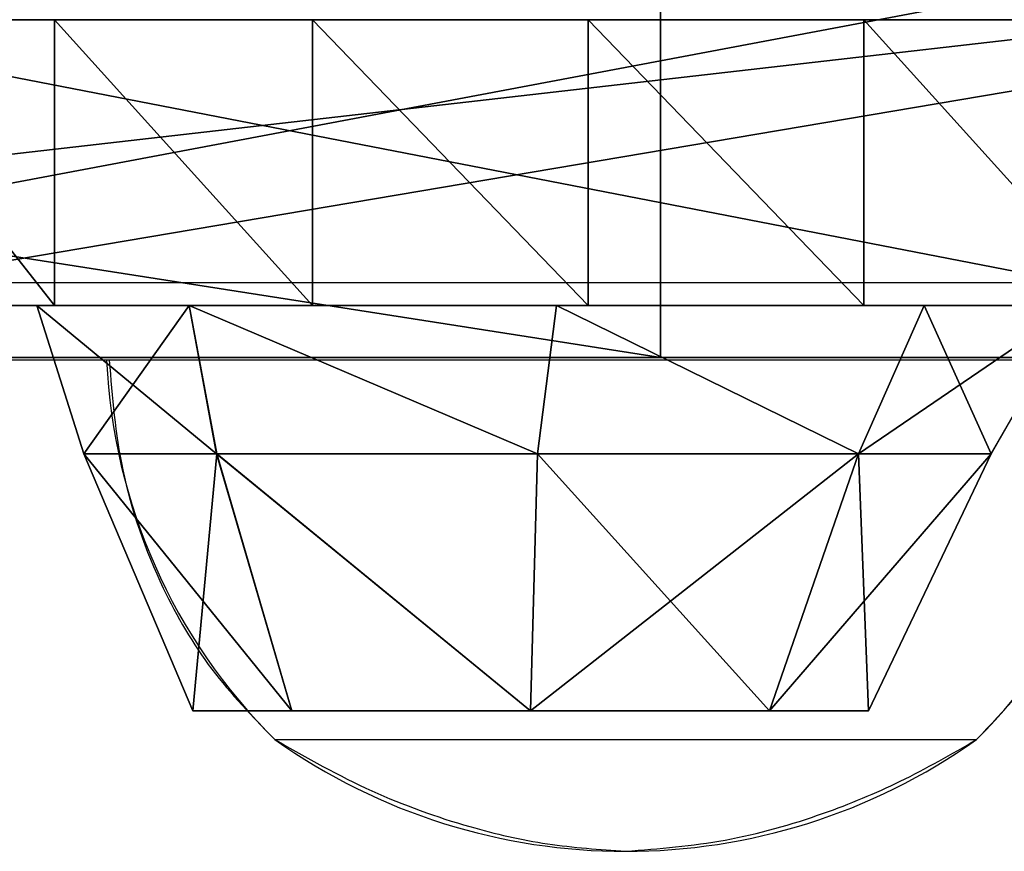
# Model space of a CAD drawing. Units: centimetres. Extents: x -215 to 215, y -158 to 159.
# Drawn here: x 23 to 27, y -8 to -5 of the extents above; entities that cross this region are included whole.
import ezdxf

# ---------------------------------------------------------------- set-up
doc = ezdxf.new("R2010")
doc.units = ezdxf.units.CM
doc.header["$LTSCALE"] = 2.54
doc.layers.get('0').update_dxf_attribs({"true_color": 0xff5454})
doc.layers.add('VP-EQ', color=7, linetype='Continuous', true_color=0x8a3492)

# ---------------------------------------------------------------- blocks, each defined once
blk = doc.blocks.new('Grupuj_7')
at = {"color": 18, "true_color": 0x010101}
blk.add_line((24.072, 1.9, 3.5809), (24.072, 0, 3.5809), dxfattribs=at)
blk.add_line((24.072, 1.9, 3.5809), (24.072, 0, 3.5809), dxfattribs=at)
at = {"color": 0, "extrusion": (4.41995e-16, -1, 1.91161e-16)}
blk.add_arc((45.5384, -223.4237), 228.0174, 83.165597, 101.520279, dxfattribs=at)
at = {"color": 0, "extrusion": (5.74439e-16, -1, -1.77531e-16)}
blk.add_arc((38.3408, -225.7224), 260.2192, 80.699476, 98.47283, dxfattribs=at)
at = {"color": 18, "true_color": 0x010101, "extrusion": (5.74439e-16, -1, -1.77531e-16)}
blk.add_arc((38.3408, -225.7224), 260.2192, 80.699476, 98.47283, dxfattribs=at)
blk.add_arc((38.3408, -225.7224), 260.2192, 80.699476, 98.47283, dxfattribs=at)
blk.add_arc((38.3408, -225.7224), 260.2192, 80.699476, 98.47283, dxfattribs=at)
blk.add_arc((38.3408, -225.7224), 260.2192, 80.699476, 98.47283, dxfattribs=at)
blk.add_arc((38.3408, -225.7224), 260.2192, 80.699476, 98.47283, dxfattribs=at)
blk.add_arc((38.3408, -225.7224), 260.2192, 80.699476, 98.47283, dxfattribs=at)
blk.add_arc((38.3408, -225.7224), 260.2192, 80.699476, 98.47283, dxfattribs=at)
blk.add_arc((38.3408, -225.7224), 260.2192, 80.699476, 98.47283, dxfattribs=at)
at = {"color": 18, "true_color": 0x010101, "extrusion": (4.41995e-16, -1, 1.91161e-16)}
blk.add_arc((45.5384, -223.4237), 228.0174, 83.165597, 101.520279, dxfattribs=at)
blk.add_arc((45.5384, -223.4237), 228.0174, 83.165597, 101.520279, dxfattribs=at)
blk.add_arc((45.5384, -223.4237), 228.0174, 83.165597, 101.520279, dxfattribs=at)
blk.add_arc((45.5384, -223.4237), 228.0174, 83.165597, 101.520279, dxfattribs=at)
blk.add_arc((45.5384, -223.4237), 228.0174, 83.165597, 101.520279, dxfattribs=at)
blk.add_arc((45.5384, -223.4237), 228.0174, 83.165597, 101.520279, dxfattribs=at)
at = {"color": 18, "true_color": 0x010101}
mesh = blk.add_polyface(dxfattribs=at)
corners = [(24.072, 1.9, 3.5809), (11.9882, 0, 2.1118), (11.9882, 1.9, 2.1118), (24.072, 0, 3.5809)]
mesh.append_faces([[corners[k] for k in face] for face in [(0, 1, 2), (1, 0, 3)]], dxfattribs={"vtx0": -1, "color": 18})
mesh = blk.add_polyface(dxfattribs=at)
corners = [(30.1316, 0, 34.3673), (20.0552, 1.9, 33.8535), (20.0552, 0, 33.8535), (30.1316, 1.9, 34.3673)]
mesh.append_faces([[corners[k] for k in face] for face in [(0, 1, 2), (1, 0, 3)]], dxfattribs={"vtx0": -1, "color": 18})
mesh = blk.add_polyface(dxfattribs=at)
corners = [(36.2169, 1.9, 4.403), (24.072, 0, 3.5809), (24.072, 1.9, 3.5809), (36.2169, 0, 4.403)]
mesh.append_faces([[corners[k] for k in face] for face in [(0, 1, 2), (1, 0, 3)]], dxfattribs={"vtx0": -1, "color": 18})
at = {"color": 0}
mesh = blk.add_polyface(dxfattribs=at)
corners = [(81.9411, 0, 28.4385), (60.5519, 0, 4.0988), (72.6725, 0, 2.9734), (48.3885, 0, 4.5758), (11.9882, 0, 2.1118), (0, 0, 31.6567), (0, 0), (24.072, 0, 3.5809), (36.2169, 0, 4.403), (82.0342, 0, 29.4102), (81.643, 0, 30.325), (81.0749, 0, 30.8099), (80.3956, 0, 31.076), (70.409, 0, 32.5133), (10.0063, 0, 32.9495), (60.3742, 0, 33.5623), (20.0552, 0, 33.8535), (50.3063, 0, 34.2215), (30.1316, 0, 34.3673), (40.2203, 0, 34.49)]
mesh.append_faces([[corners[k] for k in face] for face in [(0, 1, 2), (4, 5, 6), (18, 17, 19)]], dxfattribs={"vtx0": -1, "color": 0})
mesh.append_faces([[corners[k] for k in face] for face in [(1, 0, 3), (5, 13, 14), (14, 15, 16), (16, 17, 18)]], dxfattribs={"vtx0": -1, "vtx1": -1, "color": 0})
mesh.append_faces([[corners[k] for k in face] for face in [(5, 3, 0)]], dxfattribs={"vtx0": -1, "vtx1": -1, "vtx2": -1, "color": 0})
mesh.append_faces([[corners[k] for k in face] for face in [(5, 4, 7), (5, 7, 8), (5, 8, 3), (5, 0, 9), (5, 9, 10), (5, 10, 11), (5, 11, 12), (5, 12, 13), (14, 13, 15), (16, 15, 17)]], dxfattribs={"vtx0": -1, "vtx2": -1, "color": 0})
blk = doc.blocks.new('Komponent_4')
at = {"color": 152, "true_color": 0x007db7}
blk.add_blockref('Grupuj_7', (0, 0), dxfattribs=at)
blk = doc.blocks.new('Grupuj_1')
at = {"color": 0}
for p, q in [((0.8, 1.56, 1.9865), (0.3271, 0.5716, 1.9502)), ((0.8, 1.56, 1.9865), (0.3271, 0.5716, 1.9502)), ((0.838, 0.5716, 0.717), (2.1, 1.56, 0.6865)), ((1.1808, 1.56, 1.0673), (0.838, 0.5716, 0.717)), ((0.838, 0.5716, 0.717), (2.1, 1.56, 0.6865)), ((1.1808, 1.56, 1.0673), (0.838, 0.5716, 0.717)), ((0.8385, 0.5716, 3.1848), (1.1808, 1.56, 2.9058)), ((0.8385, 0.5716, 3.1848), (1.1808, 1.56, 2.9058)), ((2.1, 1.56, 0.6865), (2.0731, 0.5716, 0.2204)), ((2.0731, 0.5716, 3.6962), (2.1, 1.56, 3.2865)), ((2.0731, 0.5716, 3.6962), (2.1, 1.56, 3.2865)), ((2.1, 1.56, 0.6865), (2.0731, 0.5716, 0.2204)), ((2.1, 1.56, 0.6865), (3.3082, 0.5716, 0.717)), ((2.1, 1.56, 0.6865), (3.3082, 0.5716, 0.717)), ((3.0192, 1.56, 2.9058), (3.3076, 0.5716, 3.1848)), ((3.0192, 1.56, 2.9058), (3.3076, 0.5716, 3.1848)), ((3.0192, 1.56, 1.0673), (3.3082, 0.5716, 0.717)), ((3.0192, 1.56, 1.0673), (3.3082, 0.5716, 0.717)), ((3.4, 1.56, 1.9865), (3.819, 0.5716, 1.9502)), ((3.4, 1.56, 1.9865), (3.819, 0.5716, 1.9502)), ((0.3271, 0.5716, 1.9502), (0, 0, 1.9829)), ((0.3271, 0.5716, 1.9502), (0, 0, 1.9829)), ((0.5858, 0, 3.3971), (0.8385, 0.5716, 3.1848)), ((0.838, 0.5716, 0.717), (0.5858, 0, 0.5687)), ((0.838, 0.5716, 0.717), (0.5858, 0, 0.5687)), ((0.5858, 0, 3.3971), (0.8385, 0.5716, 3.1848)), ((2.0731, 0.5716, 0.2204), (2, 0)), ((2, 0, 3.9829), (2.0731, 0.5716, 3.6962)), ((2.0731, 0.5716, 0.2204), (2, 0)), ((2, 0, 3.9829), (2.0731, 0.5716, 3.6962)), ((3.3076, 0.5716, 3.1848), (3.4142, 0, 3.3971)), ((3.3076, 0.5716, 3.1848), (3.4142, 0, 3.3971)), ((3.4142, 0, 0.5687), (3.3082, 0.5716, 0.717)), ((3.4142, 0, 0.5687), (3.3082, 0.5716, 0.717)), ((3.819, 0.5716, 1.9502), (4, 0, 1.9829)), ((3.819, 0.5716, 1.9502), (4, 0, 1.9829))]:
    blk.add_line(p, q, dxfattribs=at)
at = {"color": 0, "extrusion": (0, 1, 0)}
for centre, radius, start, end in [((-2.1, 1.9865, 1.56), 1.3, 314.9997, 359.9997), ((-2.1, 1.9865, 1.56), 1.3, 359.9997, 44.9997), ((-2.1, 1.9865, 1.56), 1.3, 314.9997, 359.9997), ((-2.1, 1.9865, 1.56), 1.3, 359.9997, 44.9997), ((-2.1, 1.9865, 1.56), 1.3, 44.9997, 89.9997), ((-2.1, 1.9865, 1.56), 1.3, 269.9997, 314.9997), ((-2.1, 1.9865, 1.56), 1.3, 269.9997, 314.9997), ((-2.1, 1.9865, 1.56), 1.3, 44.9997, 89.9997), ((-2.1, 1.9865, 1.56), 1.3, 89.9997, 134.9997), ((-2.1, 1.9865, 1.56), 1.3, 224.9997, 269.9997), ((-2.1, 1.9865, 1.56), 1.3, 89.9997, 134.9997), ((-2.1, 1.9865, 1.56), 1.3, 224.9997, 269.9997), ((-2.1, 1.9865, 1.56), 1.3, 134.9997, 179.9997), ((-2.1, 1.9865, 1.56), 1.3, 179.9997, 224.9997), ((-2.1, 1.9865, 1.56), 1.3, 134.9997, 179.9997), ((-2.1, 1.9865, 1.56), 1.3, 179.9997, 224.9997), ((-2, 1.9829), 2, 359.9998, 44.9998), ((-2, 1.9829), 2, 314.9998, 359.9998), ((-2, 1.9829), 2, 359.9998, 44.9998), ((-2, 1.9829), 2, 314.9998, 359.9998), ((-2, 1.9829), 2, 44.9998, 89.9998), ((-2, 1.9829), 2, 269.9998, 314.9998), ((-2, 1.9829), 2, 269.9998, 314.9998), ((-2, 1.9829), 2, 44.9998, 89.9998), ((-2, 1.9829), 2, 224.9998, 269.9998), ((-2, 1.9829), 2, 89.9998, 134.9998), ((-2, 1.9829), 2, 224.9998, 269.9998), ((-2, 1.9829), 2, 89.9998, 134.9998), ((-2, 1.9829), 2, 179.9998, 224.9998), ((-2, 1.9829), 2, 134.9998, 179.9998), ((-2, 1.9829), 2, 179.9998, 224.9998), ((-2, 1.9829), 2, 134.9998, 179.9998)]:
    blk.add_arc(centre, radius, start, end, dxfattribs=at)
at = {"color": 0}
mesh = blk.add_polyface(dxfattribs=at)
corners = [(0.8, 1.56, 1.9865), (0.838, 0.5716, 0.717), (0.3271, 0.5716, 1.9502), (1.1808, 1.56, 1.0673)]
mesh.append_faces([[corners[k] for k in face] for face in [(0, 1, 2), (1, 0, 3)]], dxfattribs={"vtx0": -1, "color": 0})
mesh = blk.add_polyface(dxfattribs=at)
corners = [(1.1808, 1.56, 2.9058), (0.3271, 0.5716, 1.9502), (0.8385, 0.5716, 3.1848), (0.8, 1.56, 1.9865)]
mesh.append_faces([[corners[k] for k in face] for face in [(0, 1, 2), (1, 0, 3)]], dxfattribs={"vtx0": -1, "color": 0})
mesh = blk.add_polyface(dxfattribs=at)
corners = [(1.1808, 1.56, 1.0673), (3.0192, 1.56, 1.0673), (2.1, 1.56, 0.6865), (0.8, 1.56, 1.9865), (3.4, 1.56, 1.9865), (1.1808, 1.56, 2.9058), (3.0192, 1.56, 2.9058), (2.1, 1.56, 3.2865)]
mesh.append_faces([[corners[k] for k in face] for face in [(0, 1, 2), (6, 5, 7)]], dxfattribs={"vtx0": -1, "color": 0})
mesh.append_faces([[corners[k] for k in face] for face in [(1, 3, 4), (4, 5, 6)]], dxfattribs={"vtx0": -1, "vtx1": -1, "color": 0})
mesh.append_faces([[corners[k] for k in face] for face in [(1, 0, 3), (4, 3, 5)]], dxfattribs={"vtx0": -1, "vtx2": -1, "color": 0})
mesh = blk.add_polyface(dxfattribs=at)
corners = [(2.1, 1.56, 0.6865), (2.0731, 0.5716, 0.2204), (0.838, 0.5716, 0.717)]
mesh.append_faces([[corners[k] for k in face] for face in [(0, 1, 2)]], dxfattribs={"color": 0})
mesh = blk.add_polyface(dxfattribs=at)
corners = [(2.1, 1.56, 0.6865), (0.838, 0.5716, 0.717), (1.1808, 1.56, 1.0673)]
mesh.append_faces([[corners[k] for k in face] for face in [(0, 1, 2)]], dxfattribs={"color": 0})
mesh = blk.add_polyface(dxfattribs=at)
corners = [(2.0731, 0.5716, 3.6962), (1.1808, 1.56, 2.9058), (0.8385, 0.5716, 3.1848), (2.1, 1.56, 3.2865)]
mesh.append_faces([[corners[k] for k in face] for face in [(0, 1, 2), (1, 0, 3)]], dxfattribs={"vtx0": -1, "color": 0})
mesh = blk.add_polyface(dxfattribs=at)
corners = [(3.3076, 0.5716, 3.1848), (2.1, 1.56, 3.2865), (2.0731, 0.5716, 3.6962), (3.0192, 1.56, 2.9058)]
mesh.append_faces([[corners[k] for k in face] for face in [(0, 1, 2), (1, 0, 3)]], dxfattribs={"vtx0": -1, "color": 0})
mesh = blk.add_polyface(dxfattribs=at)
corners = [(3.3082, 0.5716, 0.717), (2.0731, 0.5716, 0.2204), (2.1, 1.56, 0.6865)]
mesh.append_faces([[corners[k] for k in face] for face in [(0, 1, 2)]], dxfattribs={"color": 0})
mesh = blk.add_polyface(dxfattribs=at)
corners = [(3.3082, 0.5716, 0.717), (2.1, 1.56, 0.6865), (3.0192, 1.56, 1.0673)]
mesh.append_faces([[corners[k] for k in face] for face in [(0, 1, 2)]], dxfattribs={"color": 0})
mesh = blk.add_polyface(dxfattribs=at)
corners = [(3.4, 1.56, 1.9865), (3.3076, 0.5716, 3.1848), (3.819, 0.5716, 1.9502), (3.0192, 1.56, 2.9058)]
mesh.append_faces([[corners[k] for k in face] for face in [(0, 1, 2), (1, 0, 3)]], dxfattribs={"vtx0": -1, "color": 0})
mesh = blk.add_polyface(dxfattribs=at)
corners = [(3.0192, 1.56, 1.0673), (3.819, 0.5716, 1.9502), (3.3082, 0.5716, 0.717), (3.4, 1.56, 1.9865)]
mesh.append_faces([[corners[k] for k in face] for face in [(0, 1, 2), (1, 0, 3)]], dxfattribs={"vtx0": -1, "color": 0})
mesh = blk.add_polyface(dxfattribs=at)
corners = [(0.8385, 0.5716, 3.1848), (0, 0, 1.9829), (0.5858, 0, 3.3971), (0.3271, 0.5716, 1.9502)]
mesh.append_faces([[corners[k] for k in face] for face in [(0, 1, 2), (1, 0, 3)]], dxfattribs={"vtx0": -1, "color": 0})
mesh = blk.add_polyface(dxfattribs=at)
corners = [(0.3271, 0.5716, 1.9502), (0.5858, 0, 0.5687), (0, 0, 1.9829), (0.838, 0.5716, 0.717)]
mesh.append_faces([[corners[k] for k in face] for face in [(0, 1, 2), (1, 0, 3)]], dxfattribs={"vtx0": -1, "color": 0})
mesh = blk.add_polyface(dxfattribs=at)
corners = [(3.3082, 0.5716, 0.717), (0.838, 0.5716, 0.717), (2.0731, 0.5716, 0.2204), (0.3271, 0.5716, 1.9502), (3.819, 0.5716, 1.9502), (0.8385, 0.5716, 3.1848), (3.3076, 0.5716, 3.1848), (2.0731, 0.5716, 3.6962)]
mesh.append_faces([[corners[k] for k in face] for face in [(0, 1, 2), (5, 6, 7)]], dxfattribs={"vtx0": -1, "color": 0})
mesh.append_faces([[corners[k] for k in face] for face in [(1, 0, 3), (3, 4, 5)]], dxfattribs={"vtx0": -1, "vtx1": -1, "color": 0})
mesh.append_faces([[corners[k] for k in face] for face in [(3, 0, 4), (5, 4, 6)]], dxfattribs={"vtx0": -1, "vtx2": -1, "color": 0})
mesh = blk.add_polyface(dxfattribs=at)
corners = [(0.838, 0.5716, 0.717), (2, 0), (0.5858, 0, 0.5687), (2.0731, 0.5716, 0.2204)]
mesh.append_faces([[corners[k] for k in face] for face in [(0, 1, 2), (1, 0, 3)]], dxfattribs={"vtx0": -1, "color": 0})
mesh = blk.add_polyface(dxfattribs=at)
corners = [(2, 0, 3.9829), (0.8385, 0.5716, 3.1848), (0.5858, 0, 3.3971), (2.0731, 0.5716, 3.6962)]
mesh.append_faces([[corners[k] for k in face] for face in [(0, 1, 2), (1, 0, 3)]], dxfattribs={"vtx0": -1, "color": 0})
mesh = blk.add_polyface(dxfattribs=at)
corners = [(2.0731, 0.5716, 0.2204), (3.4142, 0, 0.5687), (2, 0), (3.3082, 0.5716, 0.717)]
mesh.append_faces([[corners[k] for k in face] for face in [(0, 1, 2), (1, 0, 3)]], dxfattribs={"vtx0": -1, "color": 0})
mesh = blk.add_polyface(dxfattribs=at)
corners = [(3.4142, 0, 3.3971), (2.0731, 0.5716, 3.6962), (2, 0, 3.9829), (3.3076, 0.5716, 3.1848)]
mesh.append_faces([[corners[k] for k in face] for face in [(0, 1, 2), (1, 0, 3)]], dxfattribs={"vtx0": -1, "color": 0})
mesh = blk.add_polyface(dxfattribs=at)
corners = [(3.819, 0.5716, 1.9502), (3.4142, 0, 3.3971), (4, 0, 1.9829), (3.3076, 0.5716, 3.1848)]
mesh.append_faces([[corners[k] for k in face] for face in [(0, 1, 2), (1, 0, 3)]], dxfattribs={"vtx0": -1, "color": 0})
mesh = blk.add_polyface(dxfattribs=at)
corners = [(3.3082, 0.5716, 0.717), (4, 0, 1.9829), (3.4142, 0, 0.5687), (3.819, 0.5716, 1.9502)]
mesh.append_faces([[corners[k] for k in face] for face in [(0, 1, 2), (1, 0, 3)]], dxfattribs={"vtx0": -1, "color": 0})
mesh = blk.add_polyface(dxfattribs=at)
corners = [(3.4142, 0, 0.5687), (0.5858, 0, 0.5687), (2, 0), (0, 0, 1.9829), (4, 0, 1.9829), (0.5858, 0, 3.3971), (3.4142, 0, 3.3971), (2, 0, 3.9829)]
mesh.append_faces([[corners[k] for k in face] for face in [(0, 1, 2), (5, 6, 7)]], dxfattribs={"vtx0": -1, "color": 0})
mesh.append_faces([[corners[k] for k in face] for face in [(1, 0, 3), (3, 4, 5)]], dxfattribs={"vtx0": -1, "vtx1": -1, "color": 0})
mesh.append_faces([[corners[k] for k in face] for face in [(3, 0, 4), (5, 4, 6)]], dxfattribs={"vtx0": -1, "vtx2": -1, "color": 0})
blk = doc.blocks.new('Komponent_10')
at = {"color": 18, "true_color": 0x030303}
blk.add_blockref('Grupuj_1', (0, 0), dxfattribs=at)
blk = doc.blocks.new('Grupuj_11')
at = {"color": 0}
for p, q in [((1, 1.1, 19), (7.5, 1.1, 19)), ((1, 1.1, 19), (7.5, 1.1, 19)), ((3.1896, 0, 0.1342), (3.1896, 1.1, 0.1342)), ((3.1896, 0, 0.1342), (3.1896, 1.1, 0.1342)), ((4.25, 0), (4.25, 1.1)), ((4.25, 0), (4.25, 1.1)), ((5.3104, 0, 0.1342), (5.3104, 1.1, 0.1342)), ((5.3104, 0, 0.1342), (5.3104, 1.1, 0.1342)), ((6.304, 0, 0.5282), (6.304, 1.1, 0.5282)), ((6.304, 0, 0.5282), (6.304, 1.1, 0.5282)), ((1, 0, 19), (7.5, 0, 19)), ((1, 0, 19), (7.5, 0, 19))]:
    blk.add_line(p, q, dxfattribs=at)
at = {"color": 0, "extrusion": (-1.57541e-15, 1, 2.80963e-16)}
for centre in [(-4.25, 4.2578, 1.1), (-4.25, 4.2578, 1.1), (-4.25, 4.2578, 1.1), (-4.25, 4.2578, 1.1), (-4.25, 4.2578, 1.1), (-4.25, 4.2578, 1.1), (-4.25, 4.2578, 1.1), (-4.25, 4.2578, 1.1), (-4.25, 4.2578, 1.1), (-4.25, 4.2578, 1.1), (-4.25, 4.2578, 1.1), (-4.25, 4.2578, 1.1), (-4.25, 4.2578, 1.1), (-4.25, 4.2578), (-4.25, 4.2578), (-4.25, 4.2578), (-4.25, 4.2578), (-4.25, 4.2578), (-4.25, 4.2578), (-4.25, 4.2578), (-4.25, 4.2578), (-4.25, 4.2578), (-4.25, 4.2578), (-4.25, 4.2578), (-4.25, 4.2578), (-4.25, 4.2578)]:
    blk.add_arc(centre, 4.2578, 183.4714, 356.5286, dxfattribs=at)
at = {"color": 0}
mesh = blk.add_polyface(dxfattribs=at)
corners = [(3.1896, 1.1, 0.1342), (5.3104, 1.1, 0.1342), (4.25, 1.1), (2.196, 1.1, 0.5282), (6.304, 1.1, 0.5282), (1.3318, 1.1, 1.1573), (7.1682, 1.1, 1.1573), (0.6516, 1.1, 1.9817), (7.8484, 1.1, 1.9817), (0.1981, 1.1, 2.9497), (8.3019, 1.1, 2.9497), (0, 1.1, 4), (8.5, 1.1, 4), (0, 1.1, 18), (8.5, 1.1, 18), (0.2973, 1.1, 18.7027), (8.2027, 1.1, 18.7027), (7.5, 1.1, 19), (1, 1.1, 19)]
mesh.append_faces([[corners[k] for k in face] for face in [(0, 1, 2), (17, 15, 18)]], dxfattribs={"vtx0": -1, "color": 0})
mesh.append_faces([[corners[k] for k in face] for face in [(1, 3, 4), (4, 5, 6), (6, 7, 8), (8, 9, 10), (10, 11, 12), (12, 13, 14), (14, 15, 16), (16, 15, 17)]], dxfattribs={"vtx0": -1, "vtx1": -1, "color": 0})
mesh.append_faces([[corners[k] for k in face] for face in [(1, 0, 3), (4, 3, 5), (6, 5, 7), (8, 7, 9), (10, 9, 11), (12, 11, 13), (14, 13, 15)]], dxfattribs={"vtx0": -1, "vtx2": -1, "color": 0})
mesh = blk.add_polyface(dxfattribs=at)
corners = [(7.5, 0, 19), (1, 1.1, 19), (1, 0, 19), (7.5, 1.1, 19)]
mesh.append_faces([[corners[k] for k in face] for face in [(0, 1, 2), (1, 0, 3)]], dxfattribs={"vtx0": -1, "color": 0})
mesh = blk.add_polyface(dxfattribs=at)
corners = [(3.1896, 1.1, 0.1342), (2.196, 0, 0.5282), (2.196, 1.1, 0.5282), (3.1896, 0, 0.1342)]
mesh.append_faces([[corners[k] for k in face] for face in [(0, 1, 2), (1, 0, 3)]], dxfattribs={"vtx0": -1, "color": 0})
mesh = blk.add_polyface(dxfattribs=at)
corners = [(4.25, 1.1), (3.1896, 0, 0.1342), (3.1896, 1.1, 0.1342), (4.25, 0)]
mesh.append_faces([[corners[k] for k in face] for face in [(0, 1, 2), (1, 0, 3)]], dxfattribs={"vtx0": -1, "color": 0})
mesh = blk.add_polyface(dxfattribs=at)
corners = [(5.3104, 1.1, 0.1342), (4.25, 0), (4.25, 1.1), (5.3104, 0, 0.1342)]
mesh.append_faces([[corners[k] for k in face] for face in [(0, 1, 2), (1, 0, 3)]], dxfattribs={"vtx0": -1, "color": 0})
mesh = blk.add_polyface(dxfattribs=at)
corners = [(6.304, 1.1, 0.5282), (5.3104, 0, 0.1342), (5.3104, 1.1, 0.1342), (6.304, 0, 0.5282)]
mesh.append_faces([[corners[k] for k in face] for face in [(0, 1, 2), (1, 0, 3)]], dxfattribs={"vtx0": -1, "color": 0})
mesh = blk.add_polyface(dxfattribs=at)
corners = [(7.1682, 1.1, 1.1573), (6.304, 0, 0.5282), (6.304, 1.1, 0.5282), (7.1682, 0, 1.1573)]
mesh.append_faces([[corners[k] for k in face] for face in [(0, 1, 2), (1, 0, 3)]], dxfattribs={"vtx0": -1, "color": 0})
mesh = blk.add_polyface(dxfattribs=at)
corners = [(5.3104, 0, 0.1342), (3.1896, 0, 0.1342), (4.25, 0), (6.304, 0, 0.5282), (2.196, 0, 0.5282), (1.3318, 0, 1.1573), (7.1682, 0, 1.1573), (7.8484, 0, 1.9817), (0.6516, 0, 1.9817), (0.1981, 0, 2.9497), (8.3019, 0, 2.9497), (0, 0, 4), (8.5, 0, 4), (0, 0, 18), (8.5, 0, 18), (8.2027, 0, 18.7027), (0.2973, 0, 18.7027), (7.5, 0, 19), (1, 0, 19)]
mesh.append_faces([[corners[k] for k in face] for face in [(0, 1, 2), (16, 17, 18)]], dxfattribs={"vtx0": -1, "color": 0})
mesh.append_faces([[corners[k] for k in face] for face in [(1, 3, 4), (4, 3, 5), (5, 7, 8), (8, 7, 9), (9, 10, 11), (11, 12, 13), (13, 15, 16)]], dxfattribs={"vtx0": -1, "vtx1": -1, "color": 0})
mesh.append_faces([[corners[k] for k in face] for face in [(1, 0, 3), (5, 3, 6), (5, 6, 7), (9, 7, 10), (11, 10, 12), (13, 12, 14), (13, 14, 15), (16, 15, 17)]], dxfattribs={"vtx0": -1, "vtx2": -1, "color": 0})
blk = doc.blocks.new('Komponent_7')
at = {"color": 28, "true_color": 0x0a0a0a}
blk.add_blockref('Grupuj_11', (0, 0), dxfattribs=at)
at = {"color": 0, "extrusion": (0, 0, -1), "zscale": -1, "rotation": 180}
blk.add_blockref('Komponent_10', (-2.3717, 0, -1.73), dxfattribs=at)
blk = doc.blocks.new('Grupuj_8')
at = {"color": 0}
blk.add_line((21, 0, 11.5915), (27.7, 0, 11.5915), dxfattribs=at)
blk.add_line((21, 0, 11.5915), (27.7, 0, 11.5915), dxfattribs=at)
at = {"color": 0, "extrusion": (2.2711e-17, 1, -1.75678e-18)}
blk.add_arc((-26.8787, -269.6909), 299.315, 84.900352, 103.94611, dxfattribs=at)
at = {"color": 18, "true_color": 0x010101, "extrusion": (2.2711e-17, 1, -1.75678e-18)}
blk.add_arc((-26.8787, -269.6909), 299.315, 84.900352, 103.94611, dxfattribs=at)
blk.add_arc((-26.8787, -269.6909), 299.315, 84.900352, 103.94611, dxfattribs=at)
blk.add_arc((-26.8787, -269.6909), 299.315, 84.900352, 103.94611, dxfattribs=at)
blk.add_arc((-26.8787, -269.6909), 299.315, 84.900352, 103.94611, dxfattribs=at)
blk.add_arc((-26.8787, -269.6909), 299.315, 84.900352, 103.94611, dxfattribs=at)
blk.add_arc((-26.8787, -269.6909), 299.315, 84.900352, 103.94611, dxfattribs=at)
at = {"color": 18, "true_color": 0x010101}
mesh = blk.add_polyface(dxfattribs=at)
corners = [(33.4026, 0, 29.5529), (16.8225, 1.9, 29.4551), (16.8225, 0, 29.4551), (33.4026, 1.9, 29.5529)]
mesh.append_faces([[corners[k] for k in face] for face in [(0, 1, 2), (1, 0, 3)]], dxfattribs={"vtx0": -1, "color": 18})
mesh = blk.add_polyface(dxfattribs=at)
corners = [(27.7, 1.3, 11.5915), (21, 0, 11.5915), (21, 1.3, 11.5915), (27.7, 0, 11.5915)]
mesh.append_faces([[corners[k] for k in face] for face in [(0, 1, 2), (1, 0, 3)]], dxfattribs={"vtx0": -1, "color": 18})
at = {"color": 0}
mesh = blk.add_polyface(dxfattribs=at)
corners = [(92.1516, 0, 1.99), (78.959, 0, 3.5566), (90.8307, 0, 1.6106), (92.8562, 0, 2.9074), (99.2257, 0, 20.4074), (78.7, 0, 3.8538), (78.7, 0, 10.5915), (78.4071, 0, 11.2986), (77.7, 0, 11.5915), (71, 0, 11.5915), (67.7, 0, 11.5915), (61, 0, 11.5915), (57.7, 0, 11.5915), (47.7, 0, 11.5915), (41, 0, 11.5915), (31, 0, 11.5915), (11, 0, 11.5915), (9.7547, 0, 1.9557), (0, 0, 0.2923), (0.3677, 0), (0, 0, 28.1405), (10, 0, 2.2507), (10, 0, 10.5915), (10.2929, 0, 11.2986), (99.0163, 0, 20.8011), (82.8201, 0, 24.3499), (66.4522, 0, 26.9964), (49.9628, 0, 28.7326), (0.0786, 0, 28.3429), (0.2731, 0, 28.4392), (16.8225, 0, 29.4551), (33.4026, 0, 29.5529), (29.7644, 0, 4.7118), (28.7, 0, 4.9402), (28.9594, 0, 4.6429), (30, 0, 5.0048), (28.7, 0, 10.5915), (30, 0, 10.5915), (30.2929, 0, 11.2986), (28.4071, 0, 11.2986), (27.7, 0, 11.5915), (21, 0, 11.5915), (17.7, 0, 11.5915), (39.7644, 0, 5.3859), (38.7, 0, 5.6467), (38.9477, 0, 5.3513), (40, 0, 5.6789), (38.7, 0, 10.5915), (40, 0, 10.5915), (40.2929, 0, 11.2986), (38.4071, 0, 11.2986), (37.7, 0, 11.5915), (50, 0, 5.8912), (48.936, 0, 5.5982), (49.7639, 0, 5.5982), (48.7, 0, 5.8913), (50, 0, 10.5915), (48.7, 0, 10.5915), (50.2929, 0, 11.2986), (48.4071, 0, 11.2986), (51, 0, 11.5915), (60, 0, 5.643), (58.8717, 0, 5.4042), (59.8189, 0, 5.3676), (58.7, 0, 5.6754), (60, 0, 10.5915), (58.7, 0, 10.5915), (58.4071, 0, 11.2986), (60.2929, 0, 11.2986), (19.8283, 0, 3.5934), (18.7, 0, 3.7671), (18.9713, 0, 3.4685), (20, 0, 3.8645), (18.7, 0, 10.5915), (20, 0, 10.5915), (18.4071, 0, 11.2986), (20.2929, 0, 11.2986), (69.9915, 0, 4.8622), (68.9356, 0, 4.7047), (69.7405, 0, 4.6356), (68.7, 0, 4.9977), (70, 0, 10.5915), (68.7, 0, 10.5915), (70.2929, 0, 11.2986), (68.4071, 0, 11.2986)]
mesh.append_faces([[corners[k] for k in face] for face in [(0, 1, 2), (17, 18, 19), (30, 27, 31), (32, 33, 34), (43, 44, 45), (52, 53, 54), (61, 62, 63), (69, 70, 71), (77, 78, 79)]], dxfattribs={"vtx0": -1, "color": 0})
mesh.append_faces([[corners[k] for k in face] for face in [(1, 4, 5), (5, 4, 6), (6, 4, 7), (7, 4, 8), (8, 4, 9), (10, 4, 11), (13, 4, 14), (18, 17, 20), (20, 27, 28), (28, 27, 29), (29, 27, 30), (33, 35, 36), (36, 38, 39), (39, 15, 40), (40, 15, 41), (42, 15, 16), (44, 46, 47), (47, 49, 50), (50, 14, 51), (51, 14, 15), (53, 52, 55), (55, 56, 57), (57, 58, 59), (59, 60, 13), (62, 61, 64), (64, 65, 66), (66, 65, 67), (67, 11, 12), (70, 72, 73), (73, 74, 75), (75, 41, 42), (78, 77, 80), (80, 81, 82), (82, 83, 84), (84, 9, 10)]], dxfattribs={"vtx0": -1, "vtx1": -1, "color": 0})
mesh.append_faces([[corners[k] for k in face] for face in [(9, 4, 10), (11, 4, 12), (12, 4, 13), (14, 4, 15), (15, 4, 16), (20, 16, 4), (41, 15, 42)]], dxfattribs={"vtx0": -1, "vtx1": -1, "vtx2": -1, "color": 0})
mesh.append_faces([[corners[k] for k in face] for face in [(1, 0, 3), (1, 3, 4), (20, 17, 21), (20, 21, 22), (20, 22, 23), (20, 23, 16), (20, 4, 24), (20, 24, 25), (20, 25, 26), (20, 26, 27), (33, 32, 35), (36, 35, 37), (36, 37, 38), (39, 38, 15), (44, 43, 46), (47, 46, 48), (47, 48, 49), (50, 49, 14), (55, 52, 56), (57, 56, 58), (59, 58, 60), (13, 60, 12), (64, 61, 65), (67, 65, 68), (67, 68, 11), (70, 69, 72), (73, 72, 74), (75, 74, 76), (75, 76, 41), (80, 77, 81), (82, 81, 83), (84, 83, 9)]], dxfattribs={"vtx0": -1, "vtx2": -1, "color": 0})
blk = doc.blocks.new('Komponent_5')
at = {"color": 152, "true_color": 0x007db7}
blk.add_blockref('Grupuj_8', (0, 0), dxfattribs=at)
blk = doc.blocks.new('Grupuj_3')
at = {"color": 0}
for name, p in [('Komponent_7', (35.1, 1.56, 67.5821)), ('Komponent_4', (15, 1.36, 18.3514)), ('Komponent_5', (15, 1.36, 75.0905))]:
    blk.add_blockref(name, p, dxfattribs=at)
blk = doc.blocks.new('1771')
at = {"color": 7, "linetype": 'Continuous', "lineweight": 25}
for p, q in [((133.7582, 164.8096), (232.5014, 164.8096)), ((232.4745, 164.5096), (133.8307, 164.5096)), ((207.0745, 163.0496), (209.7745, 163.0496))]:
    blk.add_line(p, q, dxfattribs=at)
for centre, radius, start, end in [((208.6215, 164.6096), 2.197, 182.6088, 225.2397), ((208.2275, 164.6096), 2.197, 314.7603, 357.3912), ((208.4245, 164.9538), 2.3342, 234.6647, 305.3353)]:
    blk.add_arc(centre, radius, start, end, dxfattribs=at)
blk = doc.blocks.new('1771 2d')
blk.add_blockref('1771', (2.3386, -26.1321))
blk = doc.blocks.new('177122d')
at = {"layer": 'VP-EQ', "color": 0, "linetype": 'Continuous', "lineweight": 25}
for p, q in [((1176.4461, 164.4164), (1275.1894, 164.4164)), ((1275.1625, 164.1164), (1176.5187, 164.1164)), ((1249.7625, 162.6564), (1252.4625, 162.6564)), ((1249.7625, 162.6564), (1252.4625, 162.6564))]:
    blk.add_line(p, q, dxfattribs=at)
for points, knots in [([(1249.1248, 164.1164), (1249.1365, 163.9751), (1249.1616, 163.6732), (1249.3043, 163.2699), (1249.5081, 162.9186), (1249.6776, 162.7439), (1249.7625, 162.6564)], [0, 0, 0, 0, 0.2597, 0.554472, 0.777025, 1, 1, 1, 1]), ([(1252.4625, 162.6564), (1252.5688, 162.7692), (1252.7825, 162.9959), (1252.9727, 163.3983), (1253.0771, 163.7765), (1253.0944, 164.011), (1253.1021, 164.1164)], [0, 0, 0, 0, 0.283103, 0.569037, 0.806214, 1, 1, 1, 1]), ([(1249.7625, 162.6564), (1249.8852, 162.5869), (1250.1245, 162.4514), (1250.4804, 162.3237), (1250.8093, 162.2478), (1251.0118, 162.2335), (1251.1125, 162.2264)], [0, 0, 0, 0, 0.295011, 0.575269, 0.788905, 1, 1, 1, 1]), ([(1251.1125, 162.2264), (1251.2407, 162.2367), (1251.4996, 162.2576), (1251.8534, 162.3589), (1252.1767, 162.4919), (1252.3659, 162.6008), (1252.4625, 162.6564)], [0, 0, 0, 0, 0.268881, 0.543242, 0.766715, 1, 1, 1, 1])]:
    blk.add_open_spline(points, degree=3, knots=knots, dxfattribs=at)
at = {"layer": 'VP-EQ', "color": 0}
blk.add_blockref('1771 2d', (1040.3493, 25.7389), dxfattribs=at)

msp = doc.modelspace()

# ---------------------------------------------------------------- block references
at = {"color": 0, "extrusion": (0, 0, -1), "zscale": -1, "rotation": 8.542198434113771e-11}
msp.add_blockref('Grupuj_3', (-64.9857, -7.9387, 0), dxfattribs=at)
at = {"layer": 'VP-EQ', "color": 0}
msp.add_blockref('177122d', (-1225.3324, -170.7061), dxfattribs=at)

doc.saveas('drawing.dxf')
